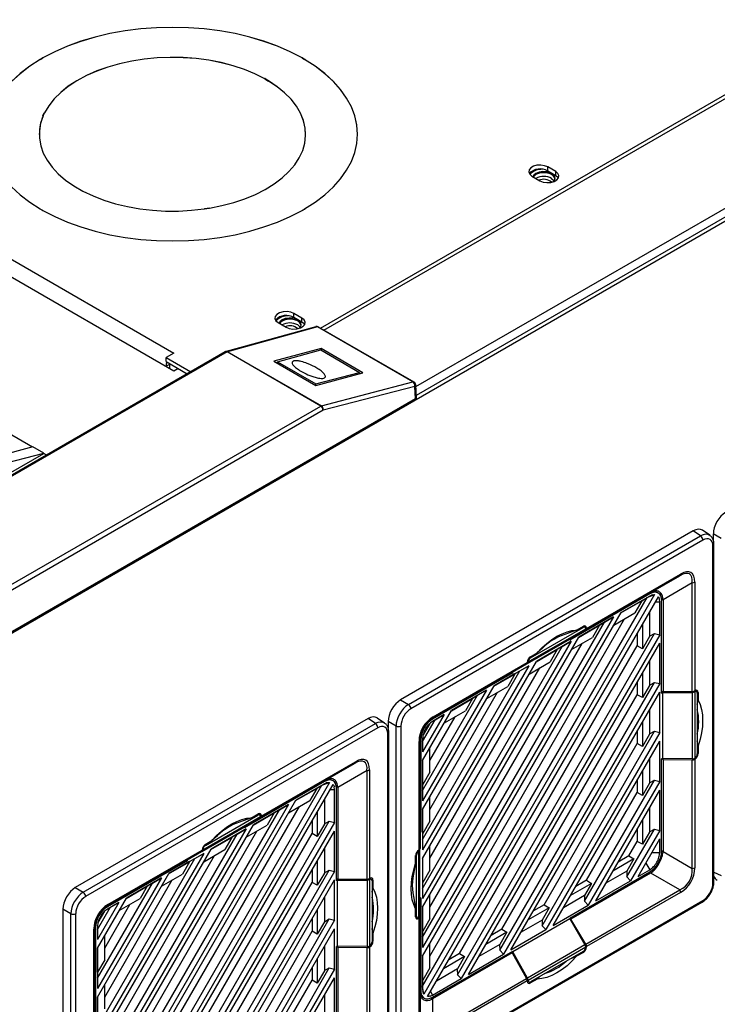
# Model space of a CAD drawing. Units: inches. Extents: x 5 to 302, y 4 to 193.
# Drawn here: x 32 to 40, y 76 to 87 of the extents above; entities that cross this region are included whole.
import ezdxf

# ---------------------------------------------------------------- set-up
doc = ezdxf.new("R2010")
doc.units = ezdxf.units.IN
doc.header["$LTSCALE"] = 18
doc.header["$MEASUREMENT"] = 0

msp = doc.modelspace()

# ---------------------------------------------------------------- linework, layer by layer
for p, q in [((21.386, 90.115), (33.672, 83.023)), ((21.146, 90.057), (33.673, 82.825)), ((35.305, 83.302), (46.513, 89.772)), ((35.345, 83.279), (46.513, 89.726)), ((30.893, 79.344), (48.399, 89.45)), ((36.37, 82.65), (48.211, 89.485)), ((36.375, 82.554), (48.36, 89.473)), ((32.181, 86.299), (32.209, 86.315)), ((32.181, 86.299), (32.184, 86.296)), ((32.183, 86.297), (32.211, 86.313)), ((32.184, 86.296), (32.213, 86.312)), ((32.184, 86.296), (32.184, 86.296)), ((32.209, 86.315), (32.213, 86.313)), ((32.213, 86.313), (32.213, 86.312)), ((32.213, 86.312), (32.213, 86.312)), ((35.105, 86.315), (35.101, 86.313)), ((35.101, 86.313), (35.101, 86.312)), ((35.101, 86.312), (35.101, 86.312)), ((35.101, 86.312), (35.129, 86.296)), ((35.103, 86.313), (35.131, 86.297)), ((35.105, 86.315), (35.133, 86.299)), ((35.133, 86.299), (35.129, 86.296)), ((35.129, 86.296), (35.129, 86.296)), ((34.689, 86.082), (34.685, 86.08)), ((34.685, 86.08), (34.685, 86.079)), ((34.685, 86.079), (34.685, 86.079)), ((34.685, 86.079), (34.728, 86.055)), ((34.687, 86.081), (34.729, 86.056)), ((34.689, 86.082), (34.731, 86.058)), ((34.731, 86.058), (34.728, 86.056)), ((34.728, 86.056), (34.728, 86.055)), ((32.211, 85.668), (32.226, 85.701)), ((32.211, 85.668), (32.216, 85.667)), ((32.213, 85.667), (32.229, 85.7)), ((32.216, 85.667), (32.231, 85.7)), ((32.216, 85.667), (32.216, 85.666)), ((32.226, 85.701), (32.231, 85.7)), ((32.231, 85.7), (32.231, 85.7)), ((32.231, 85.7), (32.231, 85.7)), ((32.172, 85.462), (32.172, 85.461)), ((35.141, 85.461), (35.141, 85.462)), ((35.719, 85.462), (35.719, 85.463)), ((37.928, 85.046), (37.84, 85.097)), ((37.84, 85.051), (37.84, 85.097)), ((37.663, 84.995), (37.751, 84.944)), ((37.928, 85), (37.84, 85.051)), ((37.928, 85), (37.928, 85.046)), ((32.181, 84.627), (32.184, 84.629)), ((32.209, 84.611), (32.181, 84.627)), ((32.211, 84.611), (32.183, 84.628)), ((32.184, 84.629), (32.184, 84.628)), ((32.184, 84.628), (32.184, 84.628)), ((32.212, 84.612), (32.184, 84.628)), ((34.013, 84.627), (34.012, 84.63)), ((34.07, 84.638), (34.013, 84.629)), ((34.071, 84.637), (34.013, 84.628)), ((34.071, 84.636), (34.013, 84.627)), ((34.071, 84.636), (34.07, 84.639)), ((34.07, 84.639), (34.07, 84.638)), ((34.07, 84.638), (34.07, 84.638)), ((35.13, 84.628), (35.102, 84.612)), ((35.131, 84.628), (35.103, 84.611)), ((35.133, 84.627), (35.105, 84.611)), ((35.129, 84.629), (35.133, 84.627)), ((35.129, 84.628), (35.129, 84.629)), ((35.13, 84.628), (35.129, 84.628)), ((32.209, 84.611), (32.213, 84.613)), ((35.105, 84.611), (35.101, 84.613)), ((35.1, 83.413), (35.011, 83.464)), ((35.011, 83.418), (35.011, 83.464)), ((35.1, 83.367), (35.011, 83.418)), ((35.1, 83.367), (35.1, 83.413)), ((35.256, 83.317), (34.255, 83.041)), ((35.274, 83.314), (34.272, 83.038)), ((34.834, 83.362), (34.923, 83.311)), ((36.336, 82.701), (35.274, 83.314)), ((36.349, 82.7), (35.286, 83.313)), ((34.246, 83.037), (29.756, 80.445)), ((34.265, 83.035), (29.775, 80.443)), ((33.672, 83.023), (33.586, 82.973)), ((33.586, 82.973), (33.86, 82.815)), ((33.586, 82.927), (33.586, 82.973)), ((35.309, 82.432), (34.265, 83.035)), ((34.272, 83.038), (35.316, 82.436)), ((35.314, 83.073), (34.788, 82.932)), ((34.829, 82.926), (35.309, 83.058)), ((35.309, 83.058), (35.743, 82.808)), ((35.78, 82.804), (35.314, 83.073)), ((35.314, 83.055), (35.314, 83.073)), ((33.586, 82.927), (33.821, 82.792)), ((33.625, 82.896), (33.588, 82.875)), ((33.626, 82.904), (33.625, 82.896)), ((33.625, 82.896), (33.625, 82.853)), ((34.788, 82.932), (35.254, 82.663)), ((34.828, 82.909), (34.829, 82.926)), ((34.829, 82.926), (35.254, 82.68)), ((33.673, 82.825), (33.718, 82.851)), ((35.254, 82.68), (35.743, 82.808)), ((35.254, 82.663), (35.78, 82.804)), ((35.743, 82.808), (35.744, 82.794)), ((35.254, 82.663), (35.254, 82.68)), ((35.316, 82.436), (36.336, 82.701)), ((36.357, 82.651), (35.337, 82.385)), ((36.365, 82.512), (36.357, 82.651)), ((36.377, 82.529), (36.369, 82.668)), ((30.819, 79.841), (35.309, 82.432)), ((36.365, 82.512), (30.861, 79.334)), ((35.337, 82.385), (30.847, 79.793)), ((31.822, 82.138), (32.098, 81.979)), ((29.681, 80.436), (32.225, 81.905)), ((32.1, 81.979), (31.076, 81.697)), ((31.182, 81.636), (32.225, 81.907)), ((32.225, 81.907), (32.1, 81.979)), ((32.225, 81.907), (32.225, 81.905)), ((32.225, 81.905), (32.255, 81.888)), ((39.461, 81.04), (36.198, 79.157)), ((39.542, 80.985), (39.461, 81.04)), ((39.645, 80.992), (39.563, 81.047)), ((39.772, 80.957), (39.683, 81.008)), ((39.683, 81.008), (39.683, 80.935)), ((36.287, 79.106), (39.542, 80.985)), ((39.568, 80.937), (36.313, 79.058)), ((39.691, 77.13), (39.691, 80.889)), ((39.68, 77.114), (39.68, 80.873)), ((38.271, 79.954), (39.319, 80.559)), ((39.311, 80.541), (38.263, 79.936)), ((38.986, 80.354), (39.311, 80.541)), ((39.449, 80.462), (39.124, 80.274)), ((39.449, 79.251), (39.449, 80.462)), ((39.477, 80.468), (39.477, 79.258)), ((38.976, 80.339), (38.084, 79.824)), ((38.097, 79.84), (38.985, 80.353)), ((38.976, 80.339), (38.968, 80.343)), ((38.986, 80.354), (38.985, 80.353)), ((39.065, 80.351), (39.027, 80.369)), ((36.445, 75.966), (38.945, 80.298)), ((39.03, 80.33), (36.459, 75.876)), ((36.5, 75.852), (39.072, 80.307)), ((38.653, 80.126), (38.888, 80.262)), ((38.976, 80.315), (38.656, 80.13)), ((38.886, 80.263), (38.656, 80.13)), ((38.888, 80.262), (38.81, 80.126)), ((38.886, 80.263), (38.945, 80.298)), ((38.888, 80.262), (38.886, 80.263)), ((38.945, 80.298), (38.947, 80.299)), ((38.947, 80.299), (39.03, 80.33)), ((38.947, 80.299), (38.976, 80.315)), ((39.002, 80.327), (38.976, 80.315)), ((39.04, 80.251), (39.087, 80.251)), ((39.087, 80.251), (39.084, 80.28)), ((39.087, 79.883), (39.087, 80.251)), ((39.124, 80.273), (39.107, 80.281)), ((39.108, 79.233), (39.108, 80.263)), ((39.124, 80.273), (39.124, 79.248)), ((36.445, 76.301), (38.656, 80.13)), ((38.575, 79.99), (38.81, 80.126)), ((38.973, 80.136), (38.973, 79.864)), ((38.573, 80.082), (36.445, 76.397)), ((36.445, 76.511), (38.473, 80.025)), ((36.526, 76.302), (38.695, 80.06)), ((38.573, 80.082), (38.184, 79.858)), ((38.414, 79.991), (38.473, 80.025)), ((38.473, 80.025), (38.573, 80.082)), ((36.833, 76.094), (39.029, 79.897)), ((37.612, 79.562), (38.254, 79.932)), ((37.62, 79.58), (38.262, 79.95)), ((37.648, 79.627), (38.234, 79.965)), ((38.161, 79.935), (38.068, 79.9)), ((38.254, 79.932), (38.084, 79.834)), ((38.097, 79.84), (38.263, 79.936)), ((38.161, 79.935), (38.236, 79.978)), ((38.181, 79.854), (38.416, 79.99)), ((38.414, 79.991), (38.184, 79.858)), ((38.234, 79.965), (38.224, 79.971)), ((38.254, 79.967), (38.236, 79.978)), ((38.271, 79.958), (38.256, 79.966)), ((38.262, 79.949), (38.262, 79.95)), ((38.271, 79.954), (38.271, 79.958)), ((38.416, 79.99), (38.338, 79.853)), ((38.416, 79.99), (38.414, 79.991)), ((38.837, 79.899), (38.837, 79.76)), ((38.895, 80), (38.895, 79.728)), ((38.973, 79.867), (39.029, 79.897)), ((39.029, 79.897), (39.087, 79.883)), ((36.445, 76.846), (38.184, 79.858)), ((38.101, 79.81), (36.445, 76.942)), ((36.526, 76.847), (38.223, 79.787)), ((39.087, 79.883), (36.874, 76.051)), ((36.957, 76.098), (39.087, 79.788)), ((37.607, 79.559), (38.084, 79.834)), ((38.101, 79.81), (37.712, 79.585)), ((38.001, 79.753), (38.101, 79.81)), ((38.084, 79.834), (38.084, 79.824)), ((38.096, 79.841), (38.097, 79.84)), ((38.103, 79.718), (38.338, 79.853)), ((38.973, 79.864), (38.895, 79.728)), ((39.087, 79.338), (39.087, 79.788)), ((36.445, 77.056), (38.001, 79.753)), ((36.856, 76.329), (38.837, 79.76)), ((37.646, 79.637), (37.721, 79.68)), ((37.709, 79.581), (37.944, 79.717)), ((37.942, 79.718), (37.712, 79.585)), ((37.781, 79.734), (37.721, 79.68)), ((37.944, 79.717), (37.866, 79.581)), ((37.942, 79.718), (38.001, 79.753)), ((37.944, 79.717), (37.942, 79.718)), ((38.895, 79.728), (38.837, 79.76)), ((36.445, 77.391), (37.712, 79.585)), ((36.562, 78.968), (37.611, 79.573)), ((37.62, 79.579), (37.611, 79.584)), ((37.611, 79.577), (37.611, 79.573)), ((37.62, 79.58), (37.62, 79.579)), ((37.631, 79.445), (37.866, 79.581)), ((37.639, 79.632), (37.648, 79.627)), ((38.973, 79.591), (38.973, 79.319)), ((37.629, 79.537), (36.445, 77.487)), ((36.445, 77.601), (37.529, 79.48)), ((36.526, 77.392), (37.751, 79.515)), ((37.603, 79.555), (36.554, 78.95)), ((36.555, 78.951), (37.443, 79.463)), ((37.448, 79.457), (36.556, 78.942)), ((37.629, 79.537), (37.24, 79.313)), ((37.44, 79.461), (37.448, 79.457)), ((37.603, 79.555), (37.443, 79.463)), ((37.448, 79.457), (37.448, 79.466)), ((37.47, 79.446), (37.529, 79.48)), ((37.529, 79.48), (37.629, 79.537)), ((37.607, 79.559), (37.612, 79.562)), ((37.237, 79.309), (37.472, 79.445)), ((37.47, 79.446), (37.24, 79.313)), ((37.305, 76.367), (39.029, 79.352)), ((37.472, 79.445), (37.394, 79.308)), ((37.472, 79.445), (37.47, 79.446)), ((38.837, 79.354), (38.837, 79.215)), ((38.895, 79.455), (38.895, 79.183)), ((38.973, 79.322), (39.029, 79.352)), ((39.029, 79.352), (39.087, 79.338)), ((36.445, 77.936), (37.24, 79.313)), ((37.157, 79.265), (36.445, 78.032)), ((36.526, 77.937), (37.279, 79.242)), ((37.157, 79.265), (36.768, 79.04)), ((37.057, 79.208), (37.157, 79.265)), ((37.159, 79.173), (37.394, 79.308)), ((39.087, 79.338), (37.346, 76.323)), ((37.429, 76.371), (39.087, 79.242)), ((38.973, 79.319), (38.895, 79.183)), ((39.087, 78.793), (39.087, 79.242)), ((39.124, 79.248), (39.108, 79.256)), ((39.108, 79.233), (39.116, 79.238)), ((39.116, 79.238), (39.45, 79.241)), ((39.116, 79.238), (39.116, 78.503)), ((39.449, 79.251), (39.124, 79.248)), ((39.45, 79.241), (39.45, 78.5)), ((39.477, 79.248), (39.467, 79.253)), ((39.48, 79.26), (39.477, 79.258)), ((39.478, 79.248), (39.477, 79.248)), ((39.478, 79.248), (39.478, 78.506)), ((39.497, 79.25), (39.479, 79.259)), ((39.515, 79.239), (39.499, 79.248)), ((39.515, 79.239), (39.515, 79.153)), ((36.198, 79.157), (36.287, 79.106)), ((36.445, 78.146), (37.057, 79.208)), ((36.765, 79.036), (37, 79.172)), ((36.998, 79.173), (36.768, 79.04)), ((37, 79.172), (36.922, 79.036)), ((36.998, 79.173), (37.057, 79.208)), ((37, 79.172), (36.998, 79.173)), ((37.328, 76.601), (38.837, 79.215)), ((38.895, 79.183), (38.837, 79.215)), ((39.505, 79.232), (39.505, 78.554)), ((39.505, 79.107), (39.515, 79.153)), ((36.445, 78.481), (36.768, 79.04)), ((36.687, 78.9), (36.922, 79.036)), ((38.973, 79.046), (38.973, 78.774)), ((35.837, 78.948), (32.574, 77.065)), ((35.918, 78.893), (35.837, 78.948)), ((36.021, 78.899), (35.939, 78.955)), ((36.148, 78.865), (36.059, 78.916)), ((36.059, 78.916), (36.059, 78.843)), ((36.685, 78.993), (36.445, 78.577)), ((36.445, 78.692), (36.585, 78.935)), ((36.526, 78.482), (36.807, 78.97)), ((36.549, 78.946), (36.556, 78.942)), ((36.555, 78.951), (36.554, 78.95)), ((36.554, 78.95), (36.554, 78.95)), ((36.685, 78.993), (36.556, 78.918)), ((36.556, 78.918), (36.585, 78.935)), ((36.585, 78.935), (36.685, 78.993)), ((38.895, 78.91), (38.895, 78.638)), ((32.663, 77.014), (35.918, 78.893)), ((35.944, 78.845), (32.689, 76.966)), ((36.148, 75.106), (36.148, 78.865)), ((36.202, 78.866), (36.202, 75.107)), ((36.524, 78.893), (36.451, 78.766)), ((37.777, 76.639), (39.029, 78.807)), ((38.837, 78.809), (38.837, 78.67)), ((38.973, 78.777), (39.029, 78.807)), ((39.029, 78.807), (39.087, 78.793)), ((36.056, 75.022), (36.056, 78.781)), ((36.067, 75.038), (36.067, 78.797)), ((36.405, 77.484), (36.405, 78.695)), ((36.416, 78.711), (36.416, 77.5)), ((36.424, 78.713), (36.424, 77.683)), ((36.445, 78.725), (36.445, 78.577)), ((39.087, 78.793), (37.818, 76.596)), ((37.901, 76.643), (39.087, 78.697)), ((38.973, 78.774), (38.895, 78.638)), ((39.087, 78.248), (39.087, 78.697)), ((39.515, 78.644), (39.505, 78.702)), ((36.526, 78.35), (36.526, 78.621)), ((37.8, 76.874), (38.837, 78.67)), ((38.895, 78.638), (38.837, 78.67)), ((39.515, 78.644), (39.515, 78.558)), ((36.445, 78.481), (36.445, 78.032)), ((36.447, 78.214), (36.447, 78.485)), ((38.973, 78.501), (38.973, 78.229)), ((39.116, 78.503), (39.108, 78.499)), ((39.108, 77.469), (39.108, 78.499)), ((39.11, 78.5), (39.124, 78.492)), ((39.45, 78.5), (39.116, 78.503)), ((39.124, 78.492), (39.449, 78.489)), ((39.124, 78.492), (39.124, 77.467)), ((39.449, 77.278), (39.449, 78.489)), ((39.48, 78.497), (39.47, 78.503)), ((39.477, 78.506), (39.478, 78.506)), ((39.477, 78.496), (39.48, 78.497)), ((39.477, 78.496), (39.477, 77.285)), ((39.505, 78.563), (39.515, 78.558)), ((35.687, 78.449), (34.639, 77.844)), ((34.647, 77.862), (35.695, 78.467)), ((35.362, 78.261), (35.687, 78.449)), ((35.825, 78.37), (35.5, 78.182)), ((35.825, 77.159), (35.825, 78.37)), ((35.853, 78.376), (35.853, 77.166)), ((38.895, 78.364), (38.895, 78.093)), ((34.473, 77.748), (35.361, 78.261)), ((35.352, 78.247), (35.344, 78.251)), ((35.362, 78.261), (35.361, 78.261)), ((35.441, 78.259), (35.403, 78.277)), ((36.526, 78.35), (36.447, 78.214)), ((38.249, 76.912), (39.029, 78.262)), ((38.837, 78.264), (38.837, 78.125)), ((38.973, 78.232), (39.029, 78.262)), ((39.029, 78.262), (39.087, 78.248)), ((32.821, 73.874), (35.321, 78.205)), ((35.407, 78.238), (32.835, 73.784)), ((32.876, 73.76), (35.448, 78.215)), ((35.352, 78.247), (34.46, 77.732)), ((35.029, 78.034), (35.264, 78.17)), ((35.352, 78.223), (35.032, 78.038)), ((35.262, 78.171), (35.032, 78.038)), ((35.264, 78.17), (35.186, 78.034)), ((35.262, 78.171), (35.321, 78.205)), ((35.264, 78.17), (35.262, 78.171)), ((35.321, 78.205), (35.323, 78.207)), ((35.323, 78.207), (35.407, 78.238)), ((35.323, 78.207), (35.352, 78.223)), ((35.378, 78.235), (35.352, 78.223)), ((35.416, 78.159), (35.463, 78.159)), ((35.463, 78.159), (35.46, 78.187)), ((35.463, 77.791), (35.463, 78.159)), ((35.5, 78.18), (35.483, 78.188)), ((35.484, 77.141), (35.484, 78.171)), ((35.5, 78.18), (35.5, 77.156)), ((36.445, 78.215), (36.447, 78.214)), ((39.087, 78.248), (38.29, 76.868)), ((38.373, 76.916), (39.087, 78.152)), ((38.973, 78.229), (38.895, 78.093)), ((39.087, 77.703), (39.087, 78.152)), ((32.821, 74.209), (35.032, 78.038)), ((34.951, 77.898), (35.186, 78.034)), ((35.35, 78.044), (35.35, 77.772)), ((36.526, 77.805), (36.526, 78.076)), ((38.272, 77.146), (38.837, 78.125)), ((38.895, 78.093), (38.837, 78.125)), ((34.949, 77.99), (32.821, 74.305)), ((32.821, 74.419), (34.849, 77.933)), ((32.902, 74.21), (35.071, 77.968)), ((34.949, 77.99), (34.56, 77.766)), ((34.79, 77.899), (34.849, 77.933)), ((34.849, 77.933), (34.949, 77.99)), ((36.445, 77.936), (36.445, 77.487)), ((36.447, 77.668), (36.447, 77.94)), ((38.973, 77.956), (38.973, 77.684)), ((33.988, 77.47), (34.63, 77.84)), ((33.996, 77.487), (34.638, 77.858)), ((34.024, 77.535), (34.61, 77.873)), ((34.537, 77.843), (34.444, 77.808)), ((34.63, 77.84), (34.46, 77.742)), ((34.473, 77.748), (34.639, 77.844)), ((34.537, 77.843), (34.612, 77.886)), ((34.557, 77.762), (34.792, 77.898)), ((34.79, 77.899), (34.56, 77.766)), ((34.61, 77.873), (34.6, 77.879)), ((34.63, 77.875), (34.612, 77.886)), ((34.647, 77.866), (34.632, 77.874)), ((34.638, 77.857), (34.638, 77.858)), ((34.647, 77.862), (34.647, 77.866)), ((34.792, 77.898), (34.714, 77.761)), ((34.792, 77.898), (34.79, 77.899)), ((35.271, 77.908), (35.271, 77.636)), ((38.895, 77.819), (38.895, 77.548)), ((32.821, 74.754), (34.56, 77.766)), ((34.477, 77.718), (32.821, 74.85)), ((33.209, 74.002), (35.405, 77.805)), ((35.463, 77.791), (33.25, 73.959)), ((33.983, 77.467), (34.46, 77.742)), ((34.477, 77.718), (34.088, 77.493)), ((34.377, 77.661), (34.477, 77.718)), ((34.46, 77.742), (34.46, 77.732)), ((34.472, 77.749), (34.473, 77.748)), ((34.479, 77.626), (34.714, 77.761)), ((35.213, 77.807), (35.213, 77.668)), ((35.35, 77.772), (35.271, 77.636)), ((35.35, 77.775), (35.405, 77.805)), ((35.405, 77.805), (35.463, 77.791)), ((36.526, 77.805), (36.447, 77.668)), ((38.721, 77.184), (39.029, 77.717)), ((39.087, 77.703), (38.762, 77.141)), ((38.837, 77.719), (38.837, 77.58)), ((38.973, 77.687), (39.029, 77.717)), ((39.029, 77.717), (39.087, 77.703)), ((32.821, 74.964), (34.377, 77.661)), ((32.902, 74.755), (34.599, 77.695)), ((33.232, 74.237), (35.213, 77.668)), ((33.333, 74.006), (35.463, 77.695)), ((34.085, 77.489), (34.32, 77.625)), ((34.318, 77.626), (34.088, 77.493)), ((34.157, 77.642), (34.097, 77.588)), ((34.32, 77.625), (34.242, 77.489)), ((34.318, 77.626), (34.377, 77.661)), ((34.32, 77.625), (34.318, 77.626)), ((35.271, 77.636), (35.213, 77.668)), ((35.463, 77.246), (35.463, 77.695)), ((36.424, 77.683), (36.416, 77.688)), ((36.416, 77.679), (36.424, 77.683)), ((36.445, 77.67), (36.447, 77.668)), ((38.845, 77.188), (39.087, 77.607)), ((38.973, 77.684), (38.895, 77.548)), ((39.087, 77.456), (39.087, 77.607)), ((32.821, 75.299), (34.088, 77.493)), ((32.938, 76.876), (33.987, 77.481)), ((33.996, 77.487), (33.987, 77.492)), ((33.987, 77.485), (33.987, 77.481)), ((33.996, 77.487), (33.996, 77.487)), ((34.007, 77.353), (34.242, 77.489)), ((34.015, 77.54), (34.024, 77.535)), ((34.022, 77.545), (34.097, 77.588)), ((35.35, 77.499), (35.35, 77.227)), ((36.405, 77.484), (36.402, 77.483)), ((36.415, 77.489), (36.415, 77.495)), ((36.415, 76.748), (36.415, 77.489)), ((36.526, 77.26), (36.526, 77.531)), ((38.744, 77.419), (38.837, 77.58)), ((38.895, 77.548), (38.837, 77.58)), ((34.005, 77.445), (32.821, 75.395)), ((32.821, 75.509), (33.905, 77.388)), ((32.902, 75.3), (34.127, 77.423)), ((33.979, 77.463), (32.93, 76.858)), ((34.005, 77.445), (33.616, 77.221)), ((33.979, 77.463), (33.819, 77.371)), ((33.824, 77.365), (33.824, 77.374)), ((33.846, 77.354), (33.905, 77.388)), ((33.905, 77.388), (34.005, 77.445)), ((33.983, 77.467), (33.988, 77.47)), ((36.367, 77.336), (36.367, 77.422)), ((36.377, 77.426), (36.368, 77.431)), ((36.377, 76.748), (36.377, 77.426)), ((36.396, 77.479), (36.405, 77.474)), ((36.405, 77.474), (36.404, 77.473)), ((36.404, 76.732), (36.404, 77.473)), ((36.445, 77.391), (36.445, 76.942)), ((36.447, 77.123), (36.447, 77.395)), ((38.8, 77.385), (38.565, 77.249)), ((38.744, 77.419), (38.623, 77.349)), ((38.8, 77.385), (38.722, 77.248)), ((38.744, 77.419), (38.8, 77.385)), ((39, 77.456), (39.087, 77.456)), ((39.108, 77.477), (39.124, 77.467)), ((39.124, 77.466), (39.449, 77.278)), ((32.932, 76.858), (33.819, 77.371)), ((33.824, 77.365), (32.932, 76.85)), ((33.613, 77.217), (33.848, 77.353)), ((33.846, 77.354), (33.616, 77.221)), ((33.848, 77.353), (33.77, 77.216)), ((33.816, 77.369), (33.824, 77.365)), ((33.848, 77.353), (33.846, 77.354)), ((35.213, 77.262), (35.213, 77.123)), ((35.271, 77.363), (35.271, 77.091)), ((36.367, 77.336), (36.351, 77.257)), ((38.845, 77.188), (38.976, 77.264)), ((38.932, 77.339), (38.976, 77.264)), ((32.821, 75.844), (33.616, 77.221)), ((33.533, 77.173), (32.821, 75.94)), ((33.533, 77.173), (33.144, 76.948)), ((33.433, 77.116), (33.533, 77.173)), ((33.535, 77.081), (33.77, 77.216)), ((33.681, 74.275), (35.405, 77.26)), ((35.463, 77.246), (33.722, 74.231)), ((35.35, 77.227), (35.271, 77.091)), ((35.35, 77.23), (35.405, 77.26)), ((35.405, 77.26), (35.463, 77.246)), ((35.5, 77.156), (35.484, 77.164)), ((35.825, 77.159), (35.5, 77.156)), ((35.853, 77.156), (35.843, 77.161)), ((35.856, 77.168), (35.853, 77.166)), ((35.854, 77.156), (35.853, 77.156)), ((35.854, 77.156), (35.854, 76.414)), ((35.873, 77.158), (35.856, 77.167)), ((35.891, 77.147), (35.875, 77.156)), ((36.526, 77.26), (36.447, 77.123)), ((38.084, 76.725), (38.976, 77.24)), ((38.985, 77.227), (38.097, 76.714)), ((38.722, 77.248), (38.487, 77.113)), ((38.719, 77.247), (38.721, 77.184)), ((38.762, 77.141), (38.721, 77.184)), ((38.985, 77.227), (38.969, 77.236)), ((39.311, 77.04), (38.986, 77.227)), ((39.691, 77.237), (39.772, 77.198)), ((32.574, 77.065), (32.663, 77.014)), ((32.821, 76.054), (33.433, 77.116)), ((32.902, 75.845), (33.655, 77.15)), ((33.141, 76.944), (33.376, 77.08)), ((33.374, 77.081), (33.144, 76.948)), ((33.376, 77.08), (33.298, 76.944)), ((33.374, 77.081), (33.433, 77.116)), ((33.376, 77.08), (33.374, 77.081)), ((33.704, 74.509), (35.213, 77.123)), ((33.805, 74.279), (35.463, 77.15)), ((35.271, 77.091), (35.213, 77.123)), ((35.463, 76.701), (35.463, 77.15)), ((35.484, 77.141), (35.493, 77.146)), ((35.493, 77.146), (35.826, 77.149)), ((35.493, 77.146), (35.493, 76.411)), ((35.826, 77.149), (35.826, 76.408)), ((35.881, 77.14), (35.881, 76.462)), ((35.881, 77.014), (35.891, 77.061)), ((35.891, 77.147), (35.891, 77.061)), ((36.445, 77.125), (36.447, 77.123)), ((38.328, 77.112), (38.093, 76.976)), ((38.272, 77.146), (38.151, 77.077)), ((38.328, 77.112), (38.25, 76.976)), ((38.272, 77.146), (38.328, 77.112)), ((38.373, 76.916), (38.762, 77.141)), ((32.821, 76.389), (33.144, 76.948)), ((33.063, 76.808), (33.298, 76.944)), ((35.35, 76.954), (35.35, 76.682)), ((36.424, 76.949), (36.415, 76.944)), ((36.424, 76.949), (36.424, 75.919)), ((36.526, 76.715), (36.526, 76.986)), ((38.25, 76.976), (38.015, 76.84)), ((38.247, 76.974), (38.249, 76.912)), ((38.263, 76.434), (39.311, 77.04)), ((39.319, 77.012), (38.271, 76.407)), ((32.524, 76.773), (32.435, 76.824)), ((32.435, 76.824), (32.435, 73.057)), ((33.061, 76.9), (32.821, 76.485)), ((32.821, 76.599), (32.961, 76.843)), ((32.902, 76.39), (33.183, 76.878)), ((32.925, 76.854), (32.932, 76.85)), ((32.93, 76.858), (32.93, 76.858)), ((32.932, 76.858), (32.93, 76.858)), ((33.061, 76.9), (32.932, 76.826)), ((32.932, 76.826), (32.961, 76.843)), ((32.961, 76.843), (33.061, 76.9)), ((36.305, 75.025), (39.56, 76.904)), ((36.313, 75.043), (39.568, 76.922)), ((36.351, 76.925), (36.367, 76.827)), ((36.367, 76.74), (36.367, 76.827)), ((36.416, 76.929), (36.415, 76.93)), ((36.416, 76.738), (36.416, 76.929)), ((36.445, 76.846), (36.445, 76.397)), ((36.447, 76.578), (36.447, 76.85)), ((37.856, 76.84), (37.621, 76.704)), ((37.8, 76.874), (37.679, 76.805)), ((37.856, 76.84), (37.778, 76.703)), ((37.8, 76.874), (37.856, 76.84)), ((37.901, 76.643), (38.29, 76.868)), ((38.29, 76.868), (38.249, 76.912)), ((32.524, 73.014), (32.524, 76.773)), ((32.578, 76.774), (32.578, 73.015)), ((32.9, 76.801), (32.827, 76.674)), ((34.153, 74.547), (35.405, 76.715)), ((35.213, 76.717), (35.213, 76.578)), ((35.271, 76.817), (35.271, 76.546)), ((35.35, 76.685), (35.405, 76.715)), ((35.405, 76.715), (35.463, 76.701)), ((36.367, 76.754), (36.377, 76.748)), ((36.367, 76.741), (36.385, 76.73)), ((36.387, 76.729), (36.402, 76.72)), ((36.402, 76.72), (36.405, 76.722)), ((36.404, 76.732), (36.405, 76.732)), ((36.405, 75.511), (36.405, 76.722)), ((36.416, 76.738), (36.416, 75.528)), ((36.526, 76.715), (36.447, 76.578)), ((38.084, 76.715), (37.448, 76.348)), ((38.084, 76.725), (38.084, 76.715)), ((38.097, 76.714), (38.084, 76.722)), ((38.084, 76.715), (38.254, 76.428)), ((38.263, 76.434), (38.097, 76.714)), ((32.792, 76.619), (32.792, 75.408)), ((32.8, 76.621), (32.793, 76.625)), ((32.8, 76.621), (32.8, 75.591)), ((32.821, 76.633), (32.821, 76.485)), ((35.463, 76.701), (34.194, 74.504)), ((34.277, 74.551), (35.463, 76.605)), ((35.35, 76.682), (35.271, 76.546)), ((35.463, 76.156), (35.463, 76.605)), ((35.891, 76.552), (35.881, 76.61)), ((37.778, 76.703), (37.543, 76.568)), ((37.775, 76.702), (37.777, 76.639)), ((37.818, 76.596), (37.777, 76.639)), ((32.781, 75.392), (32.781, 76.603)), ((32.902, 76.258), (32.902, 76.529)), ((34.176, 74.782), (35.213, 76.578)), ((35.271, 76.546), (35.213, 76.578)), ((35.891, 76.552), (35.891, 76.466)), ((36.445, 76.58), (36.447, 76.578)), ((37.384, 76.567), (37.149, 76.431)), ((37.328, 76.601), (37.207, 76.532)), ((37.384, 76.567), (37.306, 76.431)), ((37.328, 76.601), (37.384, 76.567)), ((37.429, 76.371), (37.818, 76.596)), ((32.821, 76.389), (32.821, 75.94)), ((32.823, 76.121), (32.823, 76.393)), ((35.35, 76.409), (35.35, 76.137)), ((35.493, 76.411), (35.484, 76.407)), ((35.484, 75.376), (35.484, 76.407)), ((35.486, 76.408), (35.5, 76.4)), ((35.826, 76.408), (35.493, 76.411)), ((35.5, 76.4), (35.825, 76.397)), ((35.5, 76.4), (35.5, 75.375)), ((35.825, 75.186), (35.825, 76.397)), ((35.856, 76.405), (35.846, 76.411)), ((35.853, 76.414), (35.854, 76.414)), ((35.853, 76.404), (35.856, 76.405)), ((35.853, 76.404), (35.853, 75.193)), ((35.881, 76.471), (35.891, 76.466)), ((36.526, 76.17), (36.526, 76.441)), ((37.306, 76.431), (37.071, 76.295)), ((37.303, 76.43), (37.305, 76.367)), ((38.254, 76.428), (37.612, 76.057)), ((38.262, 76.4), (37.62, 76.03)), ((38.261, 76.409), (38.271, 76.403)), ((38.262, 76.4), (38.262, 76.401)), ((38.271, 76.403), (38.271, 76.407)), ((36.445, 76.301), (36.445, 75.931)), ((36.447, 76.033), (36.447, 76.305)), ((37.443, 76.337), (36.555, 75.824)), ((36.556, 75.843), (37.448, 76.358)), ((36.912, 76.295), (36.677, 76.159)), ((36.856, 76.329), (36.735, 76.26)), ((36.912, 76.295), (36.834, 76.158)), ((36.856, 76.329), (36.912, 76.295)), ((36.957, 76.098), (37.346, 76.323)), ((37.346, 76.323), (37.305, 76.367)), ((37.428, 76.346), (37.443, 76.337)), ((37.443, 76.337), (37.603, 76.053)), ((37.448, 76.348), (37.448, 76.358)), ((37.612, 76.057), (37.448, 76.348)), ((38.234, 76.353), (37.648, 76.014)), ((38.106, 76.279), (38.161, 76.3)), ((38.236, 76.343), (38.161, 76.3)), ((38.236, 76.343), (38.226, 76.349)), ((32.902, 76.258), (32.823, 76.121)), ((34.625, 74.82), (35.405, 76.17)), ((35.213, 76.172), (35.213, 76.033)), ((35.271, 76.272), (35.271, 76.001)), ((35.35, 76.14), (35.405, 76.17)), ((35.405, 76.17), (35.463, 76.156)), ((36.526, 76.17), (36.447, 76.033)), ((32.821, 76.123), (32.823, 76.121)), ((35.463, 76.156), (34.666, 74.776)), ((34.749, 74.824), (35.463, 76.06)), ((35.35, 76.137), (35.271, 76.001)), ((35.463, 75.611), (35.463, 76.06)), ((36.834, 76.158), (36.599, 76.023)), ((36.831, 76.157), (36.833, 76.094)), ((36.874, 76.051), (36.833, 76.094)), ((37.721, 76.045), (37.756, 76.077)), ((32.902, 75.713), (32.902, 75.984)), ((34.648, 75.054), (35.213, 76.033)), ((35.271, 76.001), (35.213, 76.033)), ((36.445, 76.035), (36.447, 76.033)), ((36.459, 75.876), (36.445, 75.964)), ((36.554, 75.448), (37.603, 76.053)), ((36.556, 75.867), (36.874, 76.051)), ((37.611, 76.026), (36.562, 75.421)), ((37.609, 76.037), (37.62, 76.031)), ((37.611, 76.026), (37.611, 76.022)), ((37.611, 76.023), (37.628, 76.013)), ((37.62, 76.031), (37.62, 76.03)), ((37.63, 76.011), (37.646, 76.002)), ((37.721, 76.045), (37.646, 76.002)), ((32.821, 75.844), (32.821, 75.395)), ((32.823, 75.576), (32.823, 75.848)), ((35.35, 75.864), (35.35, 75.592)), ((36.416, 75.924), (36.424, 75.919)), ((36.422, 75.861), (36.459, 75.836)), ((36.445, 75.931), (36.448, 75.902)), ((36.53, 75.855), (36.556, 75.867)), ((36.532, 75.908), (36.556, 75.867)), ((36.54, 75.835), (36.555, 75.824)), ((36.554, 75.824), (36.554, 75.448))]:
    msp.add_line(p, q)
at = {"flags": 128}
for points in [[(35.101, 86.313), (34.969, 86.381), (34.827, 86.443), (34.677, 86.498), (34.519, 86.545), (34.354, 86.583), (34.184, 86.614), (34.011, 86.636), (33.835, 86.649), (33.657, 86.653), (33.479, 86.649), (33.303, 86.636), (33.13, 86.614), (32.96, 86.583), (32.795, 86.545), (32.637, 86.498), (32.487, 86.443), (32.345, 86.381), (32.213, 86.313)], [(35.101, 86.312), (34.969, 86.381), (34.827, 86.442), (34.677, 86.497), (34.519, 86.544), (34.354, 86.583), (34.184, 86.613), (34.011, 86.635), (33.835, 86.648), (33.657, 86.653), (33.479, 86.648), (33.303, 86.635), (33.13, 86.613), (32.96, 86.583), (32.795, 86.544), (32.637, 86.497), (32.487, 86.442), (32.345, 86.381), (32.213, 86.312)], [(32.184, 86.296), (32.066, 86.22), (31.959, 86.138), (31.864, 86.051), (31.783, 85.96), (31.716, 85.865), (31.663, 85.767), (31.625, 85.667), (31.602, 85.565), (31.594, 85.463), (31.602, 85.36), (31.625, 85.259), (31.663, 85.158), (31.716, 85.06), (31.783, 84.965), (31.864, 84.874), (31.959, 84.787), (32.066, 84.705), (32.184, 84.629)], [(32.184, 86.296), (32.066, 86.219), (31.959, 86.137), (31.864, 86.051), (31.783, 85.959), (31.716, 85.864), (31.663, 85.766), (31.625, 85.666), (31.602, 85.564), (31.594, 85.462)], [(34.685, 86.08), (34.576, 86.135), (34.458, 86.184), (34.332, 86.225), (34.199, 86.26), (34.062, 86.286), (33.92, 86.305), (33.776, 86.316), (33.631, 86.319), (33.486, 86.313), (33.343, 86.3), (33.203, 86.278), (33.067, 86.248), (32.937, 86.211), (32.814, 86.167), (32.698, 86.116), (32.592, 86.059), (32.496, 85.996), (32.412, 85.928), (32.339, 85.856), (32.278, 85.78), (32.231, 85.7)], [(34.685, 86.079), (34.576, 86.134), (34.458, 86.183), (34.332, 86.225), (34.199, 86.259), (34.062, 86.286), (33.92, 86.305), (33.776, 86.315), (33.631, 86.318), (33.486, 86.312), (33.343, 86.299), (33.203, 86.277), (33.067, 86.248), (32.937, 86.211), (32.814, 86.166), (32.698, 86.116), (32.592, 86.058), (32.496, 85.995), (32.412, 85.927), (32.339, 85.855), (32.278, 85.779), (32.231, 85.7)], [(35.129, 84.629), (35.248, 84.705), (35.355, 84.787), (35.45, 84.874), (35.531, 84.965), (35.598, 85.06), (35.651, 85.158), (35.689, 85.259), (35.712, 85.36), (35.719, 85.463), (35.712, 85.565), (35.689, 85.667), (35.651, 85.767), (35.598, 85.865), (35.531, 85.96), (35.45, 86.051), (35.355, 86.138), (35.248, 86.22), (35.129, 86.296)], [(35.719, 85.462), (35.712, 85.564), (35.689, 85.666), (35.651, 85.766), (35.598, 85.864), (35.531, 85.959), (35.45, 86.051), (35.355, 86.137), (35.248, 86.219), (35.129, 86.296)], [(34.07, 84.639), (34.207, 84.666), (34.339, 84.701), (34.465, 84.743), (34.583, 84.792), (34.691, 84.847), (34.791, 84.909), (34.879, 84.975), (34.955, 85.046), (35.019, 85.122), (35.07, 85.2), (35.108, 85.281), (35.132, 85.364), (35.141, 85.447), (35.137, 85.531), (35.118, 85.614), (35.085, 85.696), (35.039, 85.775), (34.979, 85.851), (34.907, 85.924), (34.823, 85.992), (34.728, 86.056)], [(35.141, 85.461), (35.137, 85.53), (35.118, 85.613), (35.085, 85.695), (35.039, 85.774), (34.979, 85.851), (34.907, 85.923), (34.823, 85.992), (34.728, 86.055)], [(32.216, 85.667), (32.188, 85.585), (32.174, 85.501), (32.174, 85.418), (32.189, 85.334), (32.218, 85.252), (32.26, 85.172), (32.316, 85.095), (32.384, 85.021), (32.465, 84.951), (32.557, 84.886), (32.66, 84.827), (32.772, 84.774), (32.893, 84.727), (33.021, 84.688), (33.155, 84.656), (33.293, 84.631), (33.436, 84.615), (33.58, 84.606), (33.725, 84.606), (33.87, 84.614), (34.012, 84.63)], [(37.84, 85.097), (37.804, 85.111), (37.762, 85.118), (37.719, 85.116), (37.679, 85.105), (37.649, 85.087), (37.63, 85.065), (37.627, 85.04), (37.638, 85.015), (37.663, 84.995)], [(37.707, 85.025), (37.682, 85.005), (37.673, 84.989)], [(37.918, 84.963), (37.918, 84.969), (37.907, 84.993), (37.882, 85.014), (37.846, 85.028), (37.804, 85.035), (37.761, 85.032), (37.722, 85.022), (37.691, 85.004), (37.676, 84.987)], [(37.707, 85.013), (37.682, 84.992), (37.678, 84.986)], [(37.894, 84.93), (37.909, 84.944), (37.92, 84.968), (37.916, 84.993), (37.898, 85.016), (37.867, 85.033), (37.828, 85.044), (37.784, 85.046), (37.743, 85.04), (37.707, 85.025)], [(37.92, 84.968), (37.916, 84.98), (37.898, 85.003), (37.867, 85.021), (37.828, 85.031), (37.784, 85.033), (37.743, 85.027), (37.707, 85.013)], [(37.751, 84.944), (37.787, 84.929), (37.829, 84.923), (37.872, 84.925), (37.911, 84.936), (37.942, 84.953), (37.96, 84.976), (37.964, 85.001), (37.953, 85.025), (37.928, 85.046)], [(37.882, 84.969), (37.907, 84.948), (37.909, 84.945)], [(37.958, 84.972), (37.953, 84.98), (37.928, 85)], [(32.213, 84.613), (32.345, 84.544), (32.487, 84.482), (32.637, 84.428), (32.795, 84.381), (32.96, 84.342), (33.13, 84.312), (33.303, 84.29), (33.479, 84.277), (33.657, 84.272), (33.835, 84.277), (34.011, 84.29), (34.184, 84.312), (34.354, 84.342), (34.519, 84.381), (34.677, 84.428), (34.827, 84.482), (34.969, 84.544), (35.101, 84.613)], [(35.011, 83.464), (34.976, 83.478), (34.934, 83.485), (34.89, 83.483), (34.851, 83.472), (34.82, 83.454), (34.802, 83.432), (34.798, 83.407), (34.809, 83.383), (34.834, 83.362)], [(35.065, 83.297), (35.08, 83.311), (35.091, 83.335), (35.088, 83.36), (35.069, 83.383), (35.039, 83.401), (34.999, 83.411), (34.956, 83.413), (34.914, 83.407), (34.879, 83.392)], [(34.923, 83.311), (34.958, 83.297), (35, 83.29), (35.044, 83.292), (35.083, 83.303), (35.114, 83.321), (35.132, 83.343), (35.136, 83.368), (35.124, 83.392), (35.1, 83.413)], [(34.879, 83.392), (34.854, 83.372), (34.845, 83.356)], [(35.09, 83.33), (35.09, 83.336), (35.078, 83.36), (35.053, 83.381), (35.018, 83.395), (34.976, 83.402), (34.933, 83.4), (34.893, 83.389), (34.863, 83.371), (34.848, 83.354)], [(34.879, 83.38), (34.854, 83.359), (34.849, 83.353)], [(35.091, 83.335), (35.088, 83.347), (35.069, 83.37), (35.039, 83.388), (34.999, 83.398), (34.956, 83.401), (34.914, 83.394), (34.879, 83.38)], [(35.053, 83.336), (35.078, 83.315), (35.081, 83.312)], [(35.13, 83.339), (35.124, 83.347), (35.1, 83.367)], [(37.721, 79.68), (37.773, 79.736), (37.828, 79.786), (37.884, 79.829), (37.941, 79.866), (37.998, 79.895), (38.054, 79.916), (38.108, 79.929), (38.161, 79.935)], [(39.515, 79.153), (39.537, 79.105), (39.552, 79.051), (39.562, 78.991), (39.565, 78.928), (39.562, 78.86), (39.552, 78.79), (39.537, 78.718), (39.515, 78.644)], [(34.097, 77.588), (34.149, 77.644), (34.204, 77.694), (34.26, 77.737), (34.317, 77.774), (34.374, 77.803), (34.43, 77.824), (34.485, 77.837), (34.537, 77.843)], [(36.367, 76.827), (36.345, 76.875), (36.329, 76.929), (36.32, 76.988), (36.316, 77.052), (36.32, 77.12), (36.329, 77.19), (36.345, 77.262), (36.367, 77.336)], [(35.891, 77.061), (35.913, 77.013), (35.929, 76.959), (35.938, 76.899), (35.941, 76.836), (35.938, 76.768), (35.929, 76.698), (35.913, 76.626), (35.891, 76.552)], [(38.161, 76.3), (38.108, 76.244), (38.054, 76.194), (37.998, 76.151), (37.941, 76.114), (37.884, 76.085), (37.828, 76.064), (37.773, 76.05), (37.721, 76.045)]]:
    msp.add_lwpolyline(points, dxfattribs=at)
for centre, radius, start, end in [((32.205, 86.308), 0.00766, 42.5156, 59.2755), ((32.217, 86.319), 0.00766, 222.5156, 239.2755), ((35.097, 86.319), 0.00766, 300.7245, 317.4844), ((35.109, 86.308), 0.00766, 120.7245, 137.4844), ((34.682, 86.085), 0.00712, 300.7764, 318.1424), ((34.692, 86.076), 0.00712, 120.7764, 138.1424), ((32.69, 85.459), 0.517, 156.4459, 179.805), ((32.225, 85.694), 0.00719, 61.9255, 81.0673), ((32.232, 85.707), 0.00719, 241.9255, 261.0673), ((37.753, 84.91), 0.165, 58.4551, 136.7412), ((37.773, 84.842), 0.23, 90.8186, 127.6735), ((37.771, 84.893), 0.178, 86.9157, 137.4839), ((37.793, 84.801), 0.19, 62.2308, 117.2081), ((37.794, 84.83), 0.13, 47.9699, 113.8584), ((32.183, 84.623), 0.00425, 96.4296, 121.3079), ((32.182, 84.632), 0.00425, 276.4296, 301.3079), ((34.072, 84.639), 0.00247, 201.2586, 226.7341), ((34.069, 84.635), 0.00247, 21.2586, 46.7341), ((35.132, 84.632), 0.00425, 238.6921, 263.5704), ((35.131, 84.623), 0.00425, 58.6921, 83.5704), ((34.925, 83.278), 0.165, 58.385, 137.1139), ((34.945, 83.209), 0.229, 90.8008, 127.8819), ((34.942, 83.26), 0.178, 86.9157, 137.4839), ((34.965, 83.168), 0.19, 62.2308, 117.2081), ((34.966, 83.197), 0.13, 47.9699, 113.8584), ((35.266, 83.279), 0.0394, 60.0027, 105.4217), ((35.262, 83.295), 0.0228, 58.0803, 104.2879), ((35.278, 83.299), 0.0159, 61.7068, 108.0813), ((34.265, 83.003), 0.0394, 105.4217, 119.9973), ((34.254, 83.019), 0.0195, 53.829, 114.8606), ((34.26, 83.019), 0.0228, 58.0803, 104.2879), ((34.28, 83.009), 0.0301, 105.5683, 120.5079), ((33.74, 82.871), 0.154, 160.5244, 178.0819), ((36.341, 82.686), 0.0159, 61.7068, 108.0813), ((36.308, 82.66), 0.0502, 349.6606, 55.034), ((36.329, 82.666), 0.0394, 3.4611, 60.0027), ((36.349, 82.668), 0.0195, 294.2406, 358.69), ((35.324, 82.407), 0.0301, 105.5683, 120.5079), ((35.276, 82.381), 0.0608, 3.8499, 57.3049), ((35.288, 82.394), 0.0502, 349.6606, 55.034), ((39.507, 80.934), 0.0609, 2.7152, 55.8412), ((39.672, 80.89), 0.019, 292.9133, 355.782), ((39.3, 80.557), 0.0198, 305.698, 5.6204), ((39.45, 80.519), 0.0568, 268.8559, 298.0402), ((38.228, 79.291), 0.629, 104.703, 135.2917), ((36.253, 79.055), 0.0609, 2.7152, 55.8412), ((38.889, 78.912), 0.632, 347.3722, 12.6278), ((36.543, 78.966), 0.0198, 305.698, 5.6204), ((35.884, 78.842), 0.0609, 2.7152, 55.8412), ((36.174, 78.92), 0.0609, 244.1627, 297.2807), ((36.048, 78.798), 0.019, 292.9133, 355.782), ((36.397, 78.713), 0.0198, 294.3747, 354.3052), ((35.676, 78.465), 0.0198, 305.698, 5.6204), ((35.826, 78.427), 0.0568, 268.8559, 298.0402), ((34.604, 77.199), 0.629, 104.703, 135.2917), ((39.45, 77.335), 0.0568, 268.8559, 298.0402), ((36.958, 77.091), 0.629, 164.7081, 195.2919), ((39.672, 77.132), 0.019, 292.915, 355.7648), ((32.629, 76.963), 0.0609, 2.7152, 55.8412), ((35.265, 76.82), 0.632, 347.3722, 12.6278), ((39.263, 77.01), 0.0568, 1.9565, 31.1437), ((32.919, 76.874), 0.0198, 305.698, 5.6204), ((39.549, 76.92), 0.0195, 305.1688, 6.1434), ((32.55, 76.828), 0.0609, 244.1627, 297.2807), ((32.773, 76.621), 0.0198, 294.3747, 354.3052), ((37.616, 76.708), 0.631, 287.3664, 312.6282)]:
    msp.add_arc(centre, radius, start, end)
for centre, major_axis, ratio, start_param, end_param in [((36.338, 82.528), (0.0394, 0), 0.576585, 5.498396, 6.318044), ((39.823, 81.088), (0.098, 0.17), 0.578481, 0.786268, 2.355162), ((39.46, 80.879), (0.099, 0.171), 0.576284, 6.239631, 7.067551), ((39.54, 80.824), (0.101, 0.169), 0.576636, 6.248316, 7.076235), ((39.568, 80.808), (0.079, 0.137), 0.576284, 5.498658, 7.067551), ((39.54, 80.824), (0.101, 0.169), 0.576636, 6.212402, 6.248316), ((39.134, 80.121), (0.286, 0.438), 0.303522, 5.776342, 6.82354), ((39.162, 80.105), (0.273, 0.472), 0.333351, 5.759551, 6.806749), ((38.976, 80.186), (0.094, 0.162), 0.576284, 5.498658, 7.067551), ((38.832, 80.265), (0.291, 0.011), 0.551625, 6.262358, 6.271408), ((38.234, 79.933), (0.0197, 0.0341), 0.577382, 5.527714, 7.068654), ((38.236, 79.938), (0.0246, 0.0426), 0.577206, 5.497858, 7.06835), ((38.234, 79.966), (-0.0202, 0.0338), 0.587797, 3.133035, 3.887816), ((38.243, 79.97), (-0.0202, 0.0338), 0.587369, 3.132637, 3.918035), ((37.583, 79.589), (-0.0192, 0.0344), 0.567218, 3.150101, 3.935499), ((37.646, 79.597), (0.0246, 0.0426), 0.577557, 0.785469, 2.355961), ((37.592, 79.596), (-0.0192, 0.0344), 0.566806, 3.149706, 3.904487), ((37.648, 79.595), (0.0197, 0.0341), 0.577382, 0.785469, 2.326408), ((39.449, 79.273), (0.0394, 0.0006), 0.567125, 4.703963, 5.489361), ((39.45, 79.264), (0.0394, 0.0006), 0.567576, 4.703598, 5.458379), ((39.477, 79.216), (0.0197, 0.0341), 0.577382, 5.497554, 7.038494), ((39.48, 79.219), (0.0246, 0.0426), 0.577206, 5.497858, 7.06835), ((36.199, 78.996), (0.098, 0.17), 0.578481, 0.786268, 2.355162), ((36.286, 78.946), (0.098, 0.17), 0.567978, 0.786269, 2.355162), ((36.314, 78.93), (0.079, 0.136), 0.578481, 0.786268, 2.355162), ((35.836, 78.787), (0.099, 0.171), 0.576284, 6.239631, 7.067551), ((35.916, 78.732), (0.101, 0.169), 0.576636, 6.248316, 7.076235), ((36.72, 78.695), (-0.157, 0.273), 0.999892, 6.28315, 7.330348), ((36.692, 78.711), (-0.138, 0.239), 0.999876, 6.283148, 7.330346), ((36.556, 78.79), (0.093, 0.162), 0.578481, 0.786268, 2.355162), ((35.944, 78.716), (0.079, 0.137), 0.576284, 5.498658, 7.067551), ((35.916, 78.732), (0.101, 0.169), 0.576636, 6.212402, 6.248316), ((35.51, 78.029), (0.286, 0.438), 0.303522, 5.776342, 6.82354), ((35.538, 78.013), (0.273, 0.472), 0.333351, 5.759551, 6.806749), ((39.449, 78.512), (0.0394, -0.0006), 0.587275, 4.721424, 5.506822), ((39.45, 78.523), (0.0394, -0.0006), 0.586809, 4.721785, 5.476566), ((39.477, 78.538), (0.0197, 0.0341), 0.577382, 3.956614, 5.497554), ((39.48, 78.538), (0.0246, 0.0426), 0.577557, 3.927062, 5.497554), ((35.352, 78.094), (0.094, 0.162), 0.576284, 5.498658, 7.067551), ((35.208, 78.173), (0.291, 0.011), 0.551625, 6.262358, 6.271408), ((34.61, 77.841), (0.0197, 0.0341), 0.577382, 5.527714, 7.068654), ((34.612, 77.846), (0.0246, 0.0426), 0.577206, 5.497858, 7.06835), ((34.61, 77.874), (-0.0202, 0.0338), 0.587797, 3.133035, 3.887816), ((34.619, 77.878), (-0.0202, 0.0338), 0.587369, 3.132637, 3.918035), ((33.96, 77.497), (-0.0192, 0.0344), 0.567218, 3.150101, 3.935499), ((34.022, 77.505), (0.0246, 0.0426), 0.577557, 0.785469, 2.355961), ((33.968, 77.504), (-0.0192, 0.0344), 0.566806, 3.149706, 3.904487), ((34.024, 77.503), (0.0197, 0.0341), 0.577382, 0.785469, 2.326408), ((36.402, 77.442), (0.0246, 0.0426), 0.577557, 0.785469, 2.355961), ((36.377, 77.5), (0.0394, 0.0006), 0.567125, 5.489361, 6.274759), ((36.376, 77.489), (0.0394, 0.0006), 0.566712, 5.520373, 6.275154), ((36.405, 77.442), (0.0197, 0.0341), 0.577382, 0.815022, 2.355961), ((38.976, 77.392), (0.093, 0.162), 0.578481, 3.927861, 5.496754), ((38.832, 77.475), (0.291, -0.011), 0.551625, 0.011778, 0.020827), ((39.134, 77.301), (0.284, -0.164), 0.83996, 5.759822, 6.80702), ((39.162, 77.285), (-0.157, 0.273), 0.999892, 3.141557, 4.188755), ((35.825, 77.181), (0.0394, 0.0006), 0.567125, 4.703963, 5.489361), ((35.826, 77.172), (0.0394, 0.0006), 0.567576, 4.703598, 5.458379), ((35.853, 77.123), (0.0197, 0.0341), 0.577382, 5.497554, 7.038494), ((35.856, 77.127), (0.0246, 0.0426), 0.577206, 5.497858, 7.06835), ((38.832, 77.475), (-0.155, 0.247), 0.551578, 3.120733, 3.129783), ((39.823, 77.322), (0.099, 0.171), 0.576284, 2.694312, 3.185147), ((32.575, 76.904), (0.098, 0.17), 0.578481, 0.786268, 2.355162), ((39.568, 77.05), (0.079, 0.136), 0.578481, 3.927861, 5.496754), ((32.662, 76.854), (0.098, 0.17), 0.567978, 0.786269, 2.355162), ((32.69, 76.838), (0.079, 0.136), 0.578481, 0.786268, 2.355162), ((33.096, 76.603), (-0.157, 0.273), 0.999892, 6.28315, 7.330348), ((33.068, 76.619), (-0.138, 0.239), 0.999876, 6.283148, 7.330346), ((32.932, 76.698), (0.093, 0.162), 0.578481, 0.786268, 2.355162), ((36.402, 76.761), (0.0246, 0.0426), 0.577206, 2.356266, 3.926757), ((36.405, 76.764), (0.0197, 0.0341), 0.577382, 2.355961, 3.896901), ((36.376, 76.748), (0.0394, -0.0006), 0.587703, 5.537042, 6.291822), ((36.377, 76.739), (0.0394, -0.0006), 0.587275, 5.506822, 6.29222), ((35.825, 76.42), (0.0394, -0.0006), 0.587275, 4.721424, 5.506822), ((35.826, 76.431), (0.0394, -0.0006), 0.586809, 4.721785, 5.476566), ((35.853, 76.446), (0.0197, 0.0341), 0.577382, 3.956614, 5.497554), ((35.856, 76.446), (0.0246, 0.0426), 0.577557, 3.927062, 5.497554), ((38.234, 76.385), (0.0197, 0.0341), 0.577382, 3.927061, 5.468001), ((38.236, 76.383), (0.0246, 0.0426), 0.577557, 3.927062, 5.497554), ((38.234, 76.416), (-0.0202, 0.0338), 0.586903, 3.948291, 4.703072), ((38.243, 76.423), (-0.0202, 0.0338), 0.587369, 3.918035, 4.703434), ((37.592, 76.046), (-0.0192, 0.0344), 0.567669, 3.966482, 4.721262), ((37.583, 76.042), (-0.0192, 0.0344), 0.567218, 3.935499, 4.720898), ((37.646, 76.042), (0.0246, 0.0426), 0.577206, 2.356266, 3.926757), ((37.648, 76.047), (0.0197, 0.0341), 0.577382, 2.386122, 3.927061), ((36.556, 75.996), (0.094, 0.162), 0.576284, 2.357065, 3.925959), ((36.416, 76.08), (-0.136, 0.258), 0.551582, 3.153328, 3.162378)]:
    msp.add_ellipse(centre, major_axis=major_axis, ratio=ratio, start_param=start_param, end_param=end_param)
for points, knots in [([(35.009, 82.935), (35.014, 82.936), (35.026, 82.939), (35.055, 82.937), (35.102, 82.927), (35.18, 82.901), (35.254, 82.864), (35.314, 82.824), (35.348, 82.793), (35.363, 82.769), (35.361, 82.753), (35.352, 82.745), (35.335, 82.74), (35.312, 82.74), (35.277, 82.744), (35.217, 82.76), (35.15, 82.787), (35.086, 82.821), (35.039, 82.853), (35.004, 82.885), (34.988, 82.91), (34.992, 82.926), (35, 82.933), (35.007, 82.935), (35.009, 82.935)], [0, 0, 0, 0, 0.0188892, 0.0419069, 0.0775631, 0.14307, 0.2623341, 0.3256405, 0.3887282, 0.4447844, 0.4673471, 0.4901034, 0.5109817, 0.5285851, 0.5560977, 0.6027255, 0.6912906, 0.7594558, 0.8275965, 0.8873207, 0.947593, 0.9703459, 0.9933153, 1, 1, 1, 1]), ([(39.691, 80.889), (39.691, 80.897), (39.69, 80.918), (39.681, 80.948), (39.667, 80.974), (39.653, 80.984), (39.648, 80.987)], [0, 0, 0, 0, 0.199822, 0.532215, 0.842838, 1, 1, 1, 1]), ([(39.124, 80.274), (39.121, 80.291), (39.117, 80.326), (39.09, 80.361), (39.055, 80.376), (39.02, 80.371), (38.995, 80.358), (38.986, 80.354)], [0, 0, 0, 0, 0.215633, 0.431081, 0.648329, 0.864595, 1, 1, 1, 1]), ([(39.002, 80.327), (39.008, 80.328), (39.017, 80.33), (39.027, 80.33), (39.03, 80.33)], [0, 0, 0, 0, 0.563892, 1, 1, 1, 1]), ([(39.072, 80.307), (39.074, 80.303), (39.079, 80.295), (39.082, 80.285), (39.084, 80.28)], [0, 0, 0, 0, 0.46323, 1, 1, 1, 1]), ([(36.554, 78.95), (36.538, 78.939), (36.506, 78.918), (36.462, 78.868), (36.432, 78.809), (36.418, 78.754), (36.417, 78.723), (36.416, 78.711)], [0, 0, 0, 0, 0.2156325, 0.431081, 0.6483291, 0.8645945, 1, 1, 1, 1]), ([(36.556, 78.918), (36.541, 78.908), (36.512, 78.887), (36.475, 78.836), (36.45, 78.779), (36.446, 78.743), (36.445, 78.725)], [0, 0, 0, 0, 0.249999, 0.499772, 0.749438, 1, 1, 1, 1]), ([(36.067, 78.797), (36.067, 78.805), (36.066, 78.826), (36.057, 78.856), (36.043, 78.882), (36.029, 78.892), (36.024, 78.895)], [0, 0, 0, 0, 0.199822, 0.532215, 0.842838, 1, 1, 1, 1]), ([(35.5, 78.182), (35.497, 78.199), (35.493, 78.234), (35.466, 78.269), (35.431, 78.284), (35.396, 78.279), (35.371, 78.266), (35.362, 78.261)], [0, 0, 0, 0, 0.215633, 0.431081, 0.648329, 0.864595, 1, 1, 1, 1]), ([(35.378, 78.235), (35.384, 78.236), (35.394, 78.238), (35.403, 78.238), (35.407, 78.238)], [0, 0, 0, 0, 0.563892, 1, 1, 1, 1]), ([(35.448, 78.215), (35.45, 78.211), (35.455, 78.203), (35.458, 78.193), (35.46, 78.187)], [0, 0, 0, 0, 0.46323, 1, 1, 1, 1]), ([(38.976, 77.264), (38.99, 77.274), (39.02, 77.295), (39.056, 77.346), (39.082, 77.403), (39.085, 77.439), (39.087, 77.456)], [0, 0, 0, 0, 0.249999, 0.4997719, 0.7494383, 1, 1, 1, 1]), ([(38.986, 77.227), (39.001, 77.239), (39.03, 77.261), (39.069, 77.314), (39.101, 77.373), (39.12, 77.425), (39.123, 77.455), (39.124, 77.466)], [0, 0, 0, 0, 0.2156325, 0.431081, 0.6483291, 0.8645945, 1, 1, 1, 1]), ([(39.56, 76.904), (39.567, 76.908), (39.586, 76.92), (39.615, 76.947), (39.646, 76.986), (39.669, 77.03), (39.685, 77.076), (39.691, 77.109), (39.691, 77.127), (39.691, 77.13)], [0, 0, 0, 0, 0.0949107, 0.2689411, 0.4422827, 0.6153441, 0.7893737, 0.955944, 1, 1, 1, 1]), ([(32.93, 76.858), (32.914, 76.847), (32.882, 76.826), (32.838, 76.776), (32.808, 76.717), (32.794, 76.661), (32.793, 76.631), (32.792, 76.619)], [0, 0, 0, 0, 0.2156325, 0.431081, 0.6483291, 0.8645945, 1, 1, 1, 1]), ([(32.932, 76.826), (32.917, 76.816), (32.888, 76.795), (32.852, 76.744), (32.826, 76.687), (32.822, 76.651), (32.821, 76.633)], [0, 0, 0, 0, 0.249999, 0.499772, 0.749438, 1, 1, 1, 1]), ([(36.416, 75.903), (36.417, 75.887), (36.42, 75.854), (36.441, 75.821), (36.477, 75.805), (36.518, 75.807), (36.544, 75.819), (36.554, 75.824)], [0, 0, 0, 0, 0.215633, 0.431081, 0.648329, 0.864595, 1, 1, 1, 1]), ([(36.459, 75.876), (36.457, 75.88), (36.452, 75.887), (36.449, 75.897), (36.448, 75.902)], [0, 0, 0, 0, 0.439515, 1, 1, 1, 1]), ([(36.53, 75.855), (36.524, 75.854), (36.514, 75.851), (36.504, 75.852), (36.5, 75.852)], [0, 0, 0, 0, 0.54004, 1, 1, 1, 1])]:
    msp.add_open_spline(points, degree=3, knots=knots)

doc.saveas('drawing.dxf')
